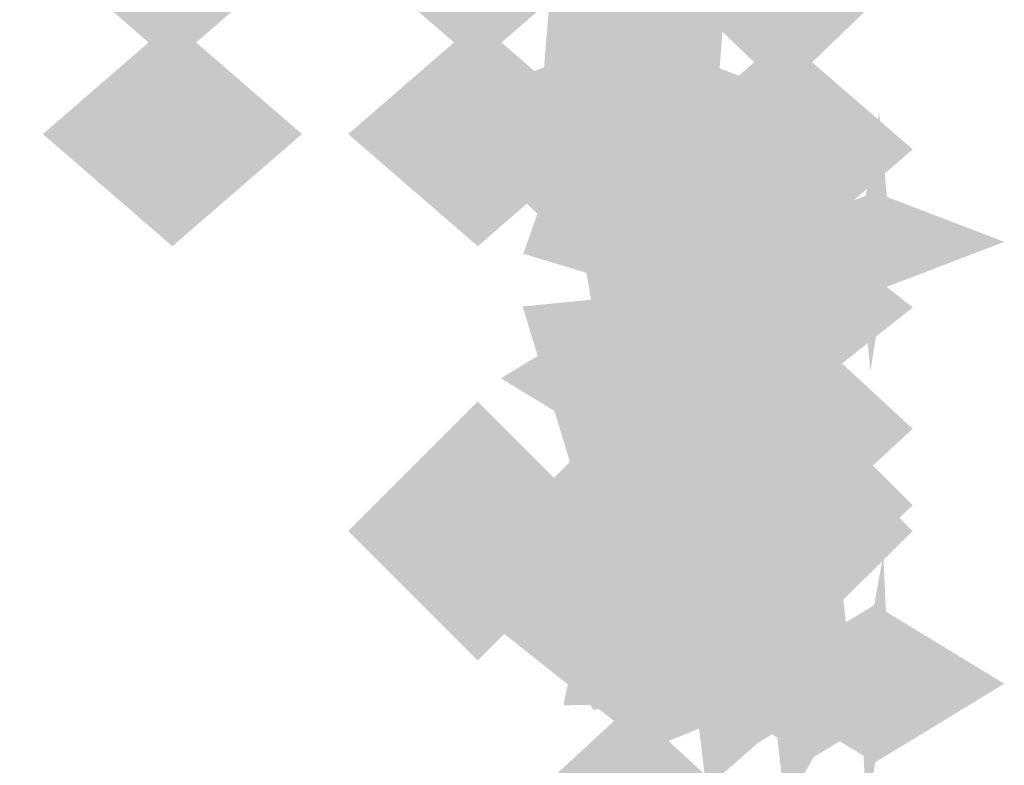
# Model space of a CAD drawing. Extents: x -64 to 64, y -22 to 22.
# Drawn here: x 22 to 23, y 12 to 13 of the extents above; entities that cross this region are included whole.
import ezdxf

# ---------------------------------------------------------------- set-up
doc = ezdxf.new("R2010")
doc.units = 0
doc.layers.add('3D-GHOST', color=7, linetype='CONTINUOUS')

msp = doc.modelspace()

# ---------------------------------------------------------------- linework, layer by layer
at = {"layer": '3D-GHOST', "extrusion": (-1, 0, 0)}
for points in [[(-12.91042, 0.8845, -22.19697), (-13.01647, 0.99055, -22.19697), (-13.01647, 0.77845, -22.19697), (-13.12252, 0.8845, -22.19697)], [(-12.70645, 0.95873, -22.19697), (-12.8125, 1.06478, -22.19697), (-12.8125, 0.85268, -22.19697), (-12.91855, 0.95873, -22.19697)], [(-12.54017, 1.09826, -22.19697), (-12.64622, 1.20431, -22.19697), (-12.64622, 0.99221, -22.19697), (-12.75227, 1.09826, -22.19697)], [(-12.43164, 1.28624, -22.19697), (-12.53769, 1.39229, -22.19697), (-12.53769, 1.18019, -22.19697), (-12.64374, 1.28624, -22.19697)], [(-12.39395, 1.5, -22.19697), (-12.5, 1.60605, -22.19697), (-12.5, 1.39395, -22.19697), (-12.60605, 1.5, -22.19697)], [(-12.39395, 3.75, -22.19697), (-12.5, 3.85605, -22.19697), (-12.5, 3.64395, -22.19697), (-12.60605, 3.75, -22.19697)], [(-12.39395, 1.5, -22.19697), (-12.5, 1.60605, -22.19697), (-12.5, 1.39395, -22.19697), (-12.60605, 1.5, -22.19697)]]:
    msp.add_trace(points, dxfattribs=at)
at = {"layer": '3D-GHOST', "extrusion": (0, -0.130526, -0.991445)}
msp.add_trace([(22.42802, -12.69299, -3.21664), (22.32197, -12.58694, -3.21664), (22.32197, -12.79904, -3.21664), (22.21593, -12.69299, -3.21664)], dxfattribs=at)
at = {"layer": '3D-GHOST', "extrusion": (1, 0, 0)}
for points in [[(13.10605, 1.71651, 21.69697), (13, 1.82256, 21.69697), (13, 1.61046, 21.69697), (12.89395, 1.71651, 21.69697)], [(13.10605, 1.28349, 21.69697), (13, 1.38954, 21.69697), (13, 1.17744, 21.69697), (12.89395, 1.28349, 21.69697)], [(13.08105, 1.24019, 21.82197), (12.975, 1.34624, 21.82197), (12.975, 1.13414, 21.82197), (12.86895, 1.24019, 21.82197)], [(13.08105, 1.75981, 21.82197), (12.975, 1.86586, 21.82197), (12.975, 1.65376, 21.82197), (12.86895, 1.75981, 21.82197)], [(13.0288, 1.64695, 21.69697), (12.92275, 1.753, 21.69697), (12.92275, 1.5409, 21.69697), (12.8167, 1.64695, 21.69697)], [(13.0288, 1.35305, 21.69697), (12.92275, 1.4591, 21.69697), (12.92275, 1.247, 21.69697), (12.8167, 1.35305, 21.69697)], [(12.98651, 1.44802, 21.69697), (12.88046, 1.55407, 21.69697), (12.88046, 1.34197, 21.69697), (12.77441, 1.44802, 21.69697)], [(12.98651, 1.55198, 21.69698), (12.88046, 1.65803, 21.69698), (12.88046, 1.44593, 21.69698), (12.77441, 1.55198, 21.69698)], [(12.93105, 1.5, 21.82197), (12.825, 1.60605, 21.82197), (12.825, 1.39395, 21.82197), (12.71895, 1.5, 21.82197)]]:
    msp.add_trace(points, dxfattribs=at)
at = {"layer": '3D-GHOST', "extrusion": (0, 0.130526, -0.991445)}
msp.add_trace([(-22.21593, 13.08457, 0.20967), (-22.32198, 13.19062, 0.20967), (-22.32198, 12.97852, 0.20967), (-22.42803, 13.08457, 0.20967)], dxfattribs=at)
at = {"layer": '3D-GHOST', "extrusion": (0, 0.382683, -0.92388)}
msp.add_trace([(-22.21593, 12.57601, 3.62058), (-22.32198, 12.68206, 3.62058), (-22.32198, 12.46996, 3.62058), (-22.42803, 12.57601, 3.62058)], dxfattribs=at)
at = {"layer": '3D-GHOST', "extrusion": (0, -0.5, -0.866025)}
for points in [[(21.92802, -10.35678, -8.01154), (21.82197, -10.25073, -8.01154), (21.82197, -10.46283, -8.01154), (21.71593, -10.35678, -8.01154)], [(22.17802, -10.35678, -8.01154), (22.07197, -10.25073, -8.01154), (22.07197, -10.46283, -8.01154), (21.96593, -10.35678, -8.01154)]]:
    msp.add_trace(points, dxfattribs=at)
at = {"layer": '3D-GHOST', "extrusion": (0, 0.258819, 0.965926)}
for points in [[(-22.21593, -12.28955, 4.22089), (-22.32198, -12.1835, 4.22089), (-22.32198, -12.3956, 4.22089), (-22.42803, -12.28955, 4.22089)], [(-22.09093, -12.28955, 3.54589), (-22.19697, -12.1835, 3.54589), (-22.19697, -12.3956, 3.54589), (-22.30302, -12.28955, 3.54589)]]:
    msp.add_trace(points, dxfattribs=at)
at = {"layer": '3D-GHOST', "extrusion": (0, 0.258819, -0.965926)}
for points in [[(-22.21593, 13.06601, 1.32311), (-22.32198, 13.17206, 1.32311), (-22.32198, 12.95996, 1.32311), (-22.42803, 13.06601, 1.32311)], [(-22.09093, 13.06601, 0.64811), (-22.19697, 13.17206, 0.64811), (-22.19697, 12.95996, 0.64811), (-22.30302, 13.06601, 0.64811)]]:
    msp.add_trace(points, dxfattribs=at)
at = {"layer": '3D-GHOST', "extrusion": (0.316228, 0.245537, 0.916358)}
msp.add_trace([(-3.34469, -23.08288, 10.66783), (-3.45074, -22.97683, 10.66783), (-3.45074, -23.18893, 10.66783), (-3.55679, -23.08288, 10.66783)], dxfattribs=at)
at = {"layer": '3D-GHOST', "extrusion": (0.316228, 0.245537, -0.916358)}
msp.add_trace([(-3.34469, 24.28396, 7.91876), (-3.45074, 24.39001, 7.91876), (-3.45074, 24.17791, 7.91876), (-3.55679, 24.28396, 7.91876)], dxfattribs=at)
at = {"layer": '3D-GHOST', "extrusion": (0, 0.5, -0.866025)}
for points in [[(-21.71593, 11.85678, 5.11346), (-21.82197, 11.96283, 5.11346), (-21.82197, 11.75073, 5.11346), (-21.92802, 11.85678, 5.11346)], [(-21.96593, 11.85678, 5.11346), (-22.07197, 11.96283, 5.11346), (-22.07197, 11.75073, 5.11346), (-22.17802, 11.85678, 5.11346)], [(-22.21593, 12.11658, 4.63846), (-22.32198, 12.22263, 4.63846), (-22.32198, 12.01053, 4.63846), (-22.42803, 12.11658, 4.63846)], [(-22.09093, 12.11658, 3.96346), (-22.19697, 12.22263, 3.96346), (-22.19697, 12.01053, 3.96346), (-22.30302, 12.11658, 3.96346)]]:
    msp.add_trace(points, dxfattribs=at)
at = {"layer": '3D-GHOST', "extrusion": (0, -0.92388, -0.382683)}
for points in [[(22.30302, -2.64546, -12.83047), (22.19697, -2.53941, -12.83047), (22.19697, -2.75151, -12.83047), (22.09093, -2.64546, -12.83047)], [(22.30302, -2.34802, -12.86963), (22.19697, -2.24197, -12.86963), (22.19697, -2.45407, -12.86963), (22.09093, -2.34802, -12.86963)], [(22.30984, -2.2967, -12.87638), (22.20379, -2.19065, -12.87638), (22.20379, -2.40275, -12.87638), (22.09774, -2.2967, -12.87638)], [(22.32982, -2.24888, -12.88268), (22.22377, -2.14283, -12.88268), (22.22377, -2.35493, -12.88268), (22.11772, -2.24888, -12.88268)], [(22.3616, -2.20781, -12.88809), (22.25555, -2.10176, -12.88809), (22.25555, -2.31386, -12.88809), (22.1495, -2.20781, -12.88809)], [(22.40302, -2.1763, -12.89224), (22.29697, -2.07025, -12.89224), (22.29697, -2.28235, -12.89224), (22.19092, -2.1763, -12.89224)], [(22.45126, -2.15649, -12.89484), (22.34521, -2.05044, -12.89484), (22.34521, -2.26254, -12.89484), (22.23916, -2.15649, -12.89484)], [(22.50302, -2.14973, -12.89573), (22.39698, -2.04368, -12.89573), (22.39698, -2.25578, -12.89573), (22.29093, -2.14973, -12.89573)]]:
    msp.add_trace(points, dxfattribs=at)
at = {"layer": '3D-GHOST', "extrusion": (0, 0.5, 0.866025)}
for points in [[(-22.21593, -10.61658, 7.23654), (-22.32198, -10.51053, 7.23654), (-22.32198, -10.72263, 7.23654), (-22.42803, -10.61658, 7.23654)], [(-22.09093, -10.61658, 6.56154), (-22.19697, -10.51053, 6.56154), (-22.19697, -10.72263, 6.56154), (-22.30302, -10.61658, 6.56154)]]:
    msp.add_trace(points, dxfattribs=at)
at = {"layer": '3D-GHOST', "extrusion": (0, 0.991445, -0.130526)}
for points in [[(-22.09093, 2.20888, 12.6864), (-22.19697, 2.31493, 12.6864), (-22.19697, 2.10283, 12.6864), (-22.30302, 2.20888, 12.6864)], [(-22.09093, 1.91145, 12.64724), (-22.19697, 2.0175, 12.64724), (-22.19697, 1.8054, 12.64724), (-22.30302, 1.91145, 12.64724)], [(-22.09774, 1.86012, 12.64048), (-22.20379, 1.96617, 12.64048), (-22.20379, 1.75407, 12.64048), (-22.30984, 1.86012, 12.64048)], [(-22.11772, 1.8123, 12.63419), (-22.22377, 1.91835, 12.63419), (-22.22377, 1.70625, 12.63419), (-22.32982, 1.8123, 12.63419)], [(-22.1495, 1.77123, 12.62878), (-22.25555, 1.87728, 12.62878), (-22.25555, 1.66518, 12.62878), (-22.3616, 1.77123, 12.62878)], [(-22.19092, 1.73972, 12.62463), (-22.29697, 1.84577, 12.62463), (-22.29697, 1.63367, 12.62463), (-22.40302, 1.73972, 12.62463)], [(-22.23916, 1.71991, 12.62202), (-22.34521, 1.82596, 12.62202), (-22.34521, 1.61386, 12.62202), (-22.45126, 1.71991, 12.62202)], [(-22.29093, 1.71316, 12.62114), (-22.39698, 1.81921, 12.62114), (-22.39698, 1.60711, 12.62114), (-22.50302, 1.71316, 12.62114)]]:
    msp.add_trace(points, dxfattribs=at)
at = {"layer": '3D-GHOST', "extrusion": (0, -0.793353, 0.608761)}
msp.add_trace([(22.42802, 8.56037, -9.5812), (22.32197, 8.66642, -9.5812), (22.32197, 8.45432, -9.5812), (22.21593, 8.56037, -9.5812)], dxfattribs=at)
at = {"layer": '3D-GHOST', "extrusion": (-0.130526, 0.256605, 0.957662)}
msp.add_trace([(-25.47657, -1.20806, 0.56606), (-25.58262, -1.10201, 0.56606), (-25.58262, -1.31411, 0.56606), (-25.68867, -1.20806, 0.56606)], dxfattribs=at)
at = {"layer": '3D-GHOST', "extrusion": (-0.130526, 0.256605, -0.957662)}
msp.add_trace([(-25.47657, 2.07174, -2.30693), (-25.58262, 2.17779, -2.30693), (-25.58262, 1.96569, -2.30693), (-25.68867, 2.07174, -2.30693)], dxfattribs=at)
at = {"layer": '3D-GHOST', "extrusion": (-0.382683, 0.239118, 0.892399)}
msp.add_trace([(-22.49388, 10.85045, -5.32108), (-22.59993, 10.9565, -5.32108), (-22.59993, 10.7444, -5.32108), (-22.70598, 10.85045, -5.32108)], dxfattribs=at)
at = {"layer": '3D-GHOST', "extrusion": (-0.382683, 0.239118, -0.892399)}
msp.add_trace([(-22.49388, -9.49671, -7.99828), (-22.59993, -9.39066, -7.99828), (-22.59993, -9.60276, -7.99828), (-22.70598, -9.49671, -7.99828)], dxfattribs=at)
at = {"layer": '3D-GHOST', "extrusion": (-0.608761, 0.205335, 0.76632)}
msp.add_trace([(-19.0901, 13.10631, -10.84738), (-19.19615, 13.21236, -10.84738), (-19.19615, 13.00026, -10.84738), (-19.3022, 13.10631, -10.84738)], dxfattribs=at)
at = {"layer": '3D-GHOST', "extrusion": (-0.608761, 0.205335, -0.76632)}
msp.add_trace([(-19.0901, -11.17894, -13.14634), (-19.19615, -11.07289, -13.14634), (-19.19615, -11.28499, -13.14634), (-19.3022, -11.17894, -13.14634)], dxfattribs=at)
at = {"layer": '3D-GHOST', "extrusion": (0, 0.92388, 0.382683)}
msp.add_trace([(-22.21593, -3.01725, 12.61837), (-22.32198, -2.9112, 12.61837), (-22.32198, -3.1233, 12.61837), (-22.42803, -3.01725, 12.61837)], dxfattribs=at)
at = {"layer": '3D-GHOST', "extrusion": (-0.793353, 0.157559, 0.588018)}
msp.add_trace([(-16.73687, 11.46245, -15.63622), (-16.84292, 11.5685, -15.63622), (-16.84292, 11.3564, -15.63622), (-16.94897, 11.46245, -15.63622)], dxfattribs=at)
at = {"layer": '3D-GHOST', "extrusion": (-0.793353, 0.157559, -0.588018)}
msp.add_trace([(-16.73687, -9.03591, -17.40028), (-16.84292, -8.92986, -17.40028), (-16.84292, -9.14196, -17.40028), (-16.94897, -9.03591, -17.40028)], dxfattribs=at)
at = {"layer": '3D-GHOST', "extrusion": (-0.92388, 0.099046, 0.369644)}
msp.add_trace([(-14.94181, 7.76439, -19.36126), (-15.04786, 7.87044, -19.36126), (-15.04786, 7.65834, -19.36126), (-15.15391, 7.76439, -19.36126)], dxfattribs=at)
at = {"layer": '3D-GHOST', "extrusion": (-0.92388, 0.099046, -0.369644)}
msp.add_trace([(-14.94181, -4.97687, -20.47019), (-15.04786, -4.87082, -20.47019), (-15.04786, -5.08292, -20.47019), (-15.15391, -4.97687, -20.47019)], dxfattribs=at)
at = {"layer": '3D-GHOST', "extrusion": (-0.991445, 0.033783, 0.126079)}
msp.add_trace([(-13.38605, 2.81816, -21.76864), (-13.4921, 2.92421, -21.76864), (-13.4921, 2.71211, -21.76864), (-13.59815, 2.81816, -21.76864)], dxfattribs=at)
at = {"layer": '3D-GHOST', "extrusion": (-0.991445, 0.033783, -0.126079)}
msp.add_trace([(-13.38605, 0.1579, -22.14688), (-13.4921, 0.26395, -22.14688), (-13.4921, 0.05185, -22.14688), (-13.59815, 0.1579, -22.14688)], dxfattribs=at)
at = {"layer": '3D-GHOST', "extrusion": (0, -0.608761, 0.793353)}
msp.add_trace([(22.42802, 10.70625, -6.88154), (22.32197, 10.8123, -6.88154), (22.32197, 10.6002, -6.88154), (22.21593, 10.70625, -6.88154)], dxfattribs=at)
at = {"layer": '3D-GHOST', "extrusion": (0, 0.707107, 0.707107)}
msp.add_trace([(-22.21593, -8.22012, 9.71644), (-22.32198, -8.11407, 9.71644), (-22.32198, -8.32617, 9.71644), (-22.42803, -8.22012, 9.71644)], dxfattribs=at)
at = {"layer": '3D-GHOST', "extrusion": (0, 0.707107, -0.707107)}
msp.add_trace([(-22.21593, 10.34144, 7.59512), (-22.32198, 10.44749, 7.59512), (-22.32198, 10.23539, 7.59512), (-22.42803, 10.34144, 7.59512)], dxfattribs=at)
at = {"layer": '3D-GHOST', "extrusion": (0, 0.793353, 0.608761)}
msp.add_trace([(-22.21593, -6.18031, 11.24433), (-22.32198, -6.07426, 11.24433), (-22.32198, -6.28636, 11.24433), (-22.42803, -6.18031, 11.24433)], dxfattribs=at)
at = {"layer": '3D-GHOST', "extrusion": (0.316228, 0.474342, 0.821584)}
msp.add_trace([(-11.35986, -18.3849, 13.52873), (-11.46591, -18.27885, 13.52873), (-11.46591, -18.49095, 13.52873), (-11.57196, -18.3849, 13.52873)], dxfattribs=at)
at = {"layer": '3D-GHOST', "extrusion": (0.316228, 0.474342, -0.821584)}
msp.add_trace([(-11.35986, 20.09517, 11.06397), (-11.46591, 20.20122, 11.06397), (-11.46591, 19.98912, 11.06397), (-11.57196, 20.09517, 11.06397)], dxfattribs=at)
at = {"layer": '3D-GHOST', "extrusion": (0, -0.793353, -0.608761)}
for points in [[(22.30302, -5.80852, -11.45643), (22.19697, -5.70247, -11.45643), (22.19697, -5.91457, -11.45643), (22.09093, -5.80852, -11.45643)], [(22.30302, -5.51109, -11.49559), (22.19697, -5.40504, -11.49559), (22.19697, -5.61714, -11.49559), (22.09093, -5.51109, -11.49559)], [(22.30984, -5.45976, -11.50235), (22.20379, -5.35371, -11.50235), (22.20379, -5.56581, -11.50235), (22.09774, -5.45976, -11.50235)], [(22.32982, -5.41194, -11.50864), (22.22377, -5.30589, -11.50864), (22.22377, -5.51799, -11.50864), (22.11772, -5.41194, -11.50864)], [(22.3616, -5.37087, -11.51405), (22.25555, -5.26482, -11.51405), (22.25555, -5.47692, -11.51405), (22.1495, -5.37087, -11.51405)], [(22.40302, -5.33936, -11.5182), (22.29697, -5.23331, -11.5182), (22.29697, -5.44541, -11.5182), (22.19092, -5.33936, -11.5182)], [(22.45126, -5.31955, -11.5208), (22.34521, -5.2135, -11.5208), (22.34521, -5.4256, -11.5208), (22.23916, -5.31955, -11.5208)], [(22.50302, -5.3128, -11.52169), (22.39698, -5.20675, -11.52169), (22.39698, -5.41885, -11.52169), (22.29093, -5.3128, -11.52169)]]:
    msp.add_trace(points, dxfattribs=at)
at = {"layer": '3D-GHOST', "extrusion": (0, -0.382683, 0.92388)}
msp.add_trace([(22.42802, 12.08029, -3.71848), (22.32197, 12.18634, -3.71848), (22.32197, 11.97424, -3.71848), (22.21593, 12.08029, -3.71848)], dxfattribs=at)
at = {"layer": '3D-GHOST', "extrusion": (0, 0.92388, -0.382683)}
for points in [[(-22.09093, 5.41709, 11.42137), (-22.19697, 5.52314, 11.42137), (-22.19697, 5.31104, 11.42137), (-22.30302, 5.41709, 11.42137)], [(-22.09093, 5.11966, 11.38221), (-22.19697, 5.22571, 11.38221), (-22.19697, 5.01361, 11.38221), (-22.30302, 5.11966, 11.38221)], [(-22.09774, 5.06834, 11.37545), (-22.20379, 5.17439, 11.37545), (-22.20379, 4.96229, 11.37545), (-22.30984, 5.06834, 11.37545)], [(-22.11772, 5.02052, 11.36916), (-22.22377, 5.12657, 11.36916), (-22.22377, 4.91447, 11.36916), (-22.32982, 5.02052, 11.36916)], [(-22.1495, 4.97945, 11.36375), (-22.25555, 5.0855, 11.36375), (-22.25555, 4.8734, 11.36375), (-22.3616, 4.97945, 11.36375)], [(-22.19092, 4.94794, 11.3596), (-22.29697, 5.05399, 11.3596), (-22.29697, 4.84189, 11.3596), (-22.40302, 4.94794, 11.3596)], [(-22.23916, 4.92813, 11.35699), (-22.34521, 5.03418, 11.35699), (-22.34521, 4.82208, 11.35699), (-22.45126, 4.92813, 11.35699)], [(-22.29093, 4.92137, 11.3561), (-22.39698, 5.02742, 11.3561), (-22.39698, 4.81532, 11.3561), (-22.50302, 4.92137, 11.3561)]]:
    msp.add_trace(points, dxfattribs=at)
at = {"layer": '3D-GHOST', "extrusion": (0, 0.608761, 0.793353)}
msp.add_trace([(-22.21593, -8.87997, 9.09844), (-22.32198, -8.77392, 9.09844), (-22.32198, -8.98602, 9.09844), (-22.42803, -8.87997, 9.09844)], dxfattribs=at)
at = {"layer": '3D-GHOST', "extrusion": (0, 0.866025, 0.5)}
msp.add_trace([(-22.21593, -5.26346, 11.49158), (-22.32198, -5.15741, 11.49158), (-22.32198, -5.36951, 11.49158), (-22.42803, -5.26346, 11.49158)], dxfattribs=at)
at = {"layer": '3D-GHOST', "extrusion": (0, 0.866025, -0.5)}
msp.add_trace([(-22.21593, 7.86154, 9.99158), (-22.32198, 7.96759, 9.99158), (-22.32198, 7.75549, 9.99158), (-22.42803, 7.86154, 9.99158)], dxfattribs=at)
at = {"layer": '3D-GHOST', "extrusion": (0, -0.130526, 0.991445)}
msp.add_trace([(22.42802, 12.58885, -0.30757), (22.32197, 12.6949, -0.30757), (22.32197, 12.4828, -0.30757), (22.21593, 12.58885, -0.30757)], dxfattribs=at)
at = {"layer": '3D-GHOST', "extrusion": (0, 0.382683, 0.92388)}
msp.add_trace([(-22.21593, -10.93224, 6.32696), (-22.32198, -10.82619, 6.32696), (-22.32198, -11.03829, 6.32696), (-22.42803, -10.93224, 6.32696)], dxfattribs=at)
at = {"layer": '3D-GHOST'}
for points in [[(22.17802, 12.5, 1.5), (22.07197, 12.60605, 1.5), (22.07197, 12.39395, 1.5), (21.96593, 12.5, 1.5)], [(22.30302, 12.5, 1.5), (22.19697, 12.60605, 1.5), (22.19697, 12.39395, 1.5), (22.09093, 12.5, 1.5)]]:
    msp.add_trace(points, dxfattribs=at)
at = {"layer": '3D-GHOST', "extrusion": (0, 0.130526, 0.991445)}
msp.add_trace([(-22.21593, -12.19727, 3.11874), (-22.32198, -12.09122, 3.11874), (-22.32198, -12.30332, 3.11874), (-22.42803, -12.19727, 3.11874)], dxfattribs=at)
at = {"layer": '3D-GHOST', "extrusion": (0, 0.965926, 0.258819)}
msp.add_trace([(-22.21593, -1.94811, 12.44101), (-22.32198, -1.84206, 12.44101), (-22.32198, -2.05416, 12.44101), (-22.42803, -1.94811, 12.44101)], dxfattribs=at)
at = {"layer": '3D-GHOST', "extrusion": (0, 0.965926, -0.258819)}
msp.add_trace([(-22.21593, 4.84589, 11.66455), (-22.32198, 4.95194, 11.66455), (-22.32198, 4.73984, 11.66455), (-22.42803, 4.84589, 11.66455)], dxfattribs=at)
at = {"layer": '3D-GHOST', "extrusion": (-0.130526, 0.495722, 0.858616)}
msp.add_trace([(-24.53577, -5.31354, 3.55591), (-24.64182, -5.20749, 3.55591), (-24.64182, -5.41959, 3.55591), (-24.74787, -5.31354, 3.55591)], dxfattribs=at)
at = {"layer": '3D-GHOST', "extrusion": (-0.130526, 0.495722, -0.858616)}
msp.add_trace([(-24.53577, 6.8514, 0.98006), (-24.64182, 6.95745, 0.98006), (-24.64182, 6.74535, 0.98006), (-24.74787, 6.8514, 0.98006)], dxfattribs=at)
at = {"layer": '3D-GHOST', "extrusion": (0, -0.608761, -0.793353)}
msp.add_trace([(22.30302, -8.50818, -9.31055), (22.19697, -8.40213, -9.31055), (22.19697, -8.61423, -9.31055), (22.09093, -8.50818, -9.31055)], dxfattribs=at)
at = {"layer": '3D-GHOST', "extrusion": (0, 1, 0)}
for points in [[(-21.96593, 3.75, 12.5), (-22.07197, 3.85605, 12.5), (-22.07197, 3.64395, 12.5), (-22.17802, 3.75, 12.5)], [(-22.09093, 3.75, 12.5), (-22.19697, 3.85605, 12.5), (-22.19697, 3.64395, 12.5), (-22.30302, 3.75, 12.5)]]:
    msp.add_trace(points, dxfattribs=at)
at = {"layer": '3D-GHOST', "extrusion": (0, 1, 4.44089e-16)}
msp.add_trace([(-22.21593, 1.5, 12.5), (-22.32198, 1.60605, 12.5), (-22.32198, 1.39395, 12.5), (-22.42803, 1.5, 12.5)], dxfattribs=at)
at = {"layer": '3D-GHOST', "extrusion": (-0.382683, 0.46194, 0.800103)}
msp.add_trace([(-24.9345, 3.86058, -2.53499), (-25.04055, 3.96663, -2.53499), (-25.04055, 3.75453, -2.53499), (-25.1466, 3.86058, -2.53499)], dxfattribs=at)
at = {"layer": '3D-GHOST', "extrusion": (-0.382683, 0.46194, -0.800103)}
msp.add_trace([(-24.9345, -2.06099, -4.9353), (-25.04055, -1.95494, -4.9353), (-25.04055, -2.16704, -4.9353), (-25.1466, -2.06099, -4.9353)], dxfattribs=at)
at = {"layer": '3D-GHOST', "extrusion": (-0.608761, 0.396677, 0.687064)}
msp.add_trace([(-22.43673, 8.34129, -8.4549), (-22.54278, 8.44734, -8.4549), (-22.54278, 8.23524, -8.4549), (-22.64883, 8.34129, -8.4549)], dxfattribs=at)
at = {"layer": '3D-GHOST', "extrusion": (-0.608761, 0.396677, -0.687064)}
msp.add_trace([(-22.43673, -6.1615, -10.51609), (-22.54278, -6.05545, -10.51609), (-22.54278, -6.26755, -10.51609), (-22.64883, -6.1615, -10.51609)], dxfattribs=at)
at = {"layer": '3D-GHOST', "extrusion": (-0.793353, 0.304381, 0.527203)}
msp.add_trace([(-19.44717, 8.82598, -13.80041), (-19.55322, 8.93203, -13.80041), (-19.55322, 8.71993, -13.80041), (-19.65927, 8.82598, -13.80041)], dxfattribs=at)
at = {"layer": '3D-GHOST', "extrusion": (-0.793353, 0.304381, -0.527203)}
msp.add_trace([(-19.44717, -6.27676, -15.38202), (-19.55322, -6.17071, -15.38202), (-19.55322, -6.38281, -15.38202), (-19.65927, -6.27676, -15.38202)], dxfattribs=at)
at = {"layer": '3D-GHOST', "extrusion": (0, 0.793353, -0.608761)}
msp.add_trace([(-22.09093, 8.18858, 9.36909), (-22.19697, 8.29463, 9.36909), (-22.19697, 8.08253, 9.36909), (-22.30302, 8.18858, 9.36909)], dxfattribs=at)
at = {"layer": '3D-GHOST', "extrusion": (0.316228, 0.67082, 0.67082)}
msp.add_trace([(-14.67686, -13.2961, 15.88136), (-14.78291, -13.19005, 15.88136), (-14.78291, -13.40215, 15.88136), (-14.88896, -13.2961, 15.88136)], dxfattribs=at)
at = {"layer": '3D-GHOST', "extrusion": (0.316228, 0.67082, -0.67082)}
msp.add_trace([(-14.67686, 15.52096, 13.8689), (-14.78291, 15.62701, 13.8689), (-14.78291, 15.41491, 13.8689), (-14.88896, 15.52096, 13.8689)], dxfattribs=at)
at = {"layer": '3D-GHOST', "extrusion": (-0.92388, 0.191342, 0.331414)}
msp.add_trace([(-16.5468, 6.61482, -18.20722), (-16.65285, 6.72087, -18.20722), (-16.65285, 6.50877, -18.20722), (-16.7589, 6.61482, -18.20722)], dxfattribs=at)
at = {"layer": '3D-GHOST', "extrusion": (-0.92388, 0.191342, -0.331414)}
msp.add_trace([(-16.5468, -3.78436, -19.20146), (-16.65285, -3.67831, -19.20146), (-16.65285, -3.89041, -19.20146), (-16.7589, -3.78436, -19.20146)], dxfattribs=at)
at = {"layer": '3D-GHOST', "extrusion": (-0.991445, 0.065263, 0.113039)}
msp.add_trace([(-13.71335, 2.63406, -21.37502), (-13.8194, 2.74011, -21.37502), (-13.8194, 2.52801, -21.37502), (-13.92545, 2.63406, -21.37502)], dxfattribs=at)
at = {"layer": '3D-GHOST', "extrusion": (-0.991445, 0.065263, -0.113039)}
msp.add_trace([(-13.71335, 0.34672, -21.71414), (-13.8194, 0.45277, -21.71414), (-13.8194, 0.24067, -21.71414), (-13.92545, 0.34672, -21.71414)], dxfattribs=at)
at = {"layer": '3D-GHOST', "extrusion": (0, -0.382683, -0.92388)}
msp.add_trace([(22.30302, -10.56045, -6.53907), (22.19697, -10.4544, -6.53907), (22.19697, -10.6665, -6.53907), (22.09093, -10.56045, -6.53907)], dxfattribs=at)
at = {"layer": '3D-GHOST', "extrusion": (0, 0.608761, -0.793353)}
msp.add_trace([(-22.09093, 10.33446, 6.66944), (-22.19697, 10.44051, 6.66944), (-22.19697, 10.22841, 6.66944), (-22.30302, 10.33446, 6.66944)], dxfattribs=at)

doc.saveas('drawing.dxf')
